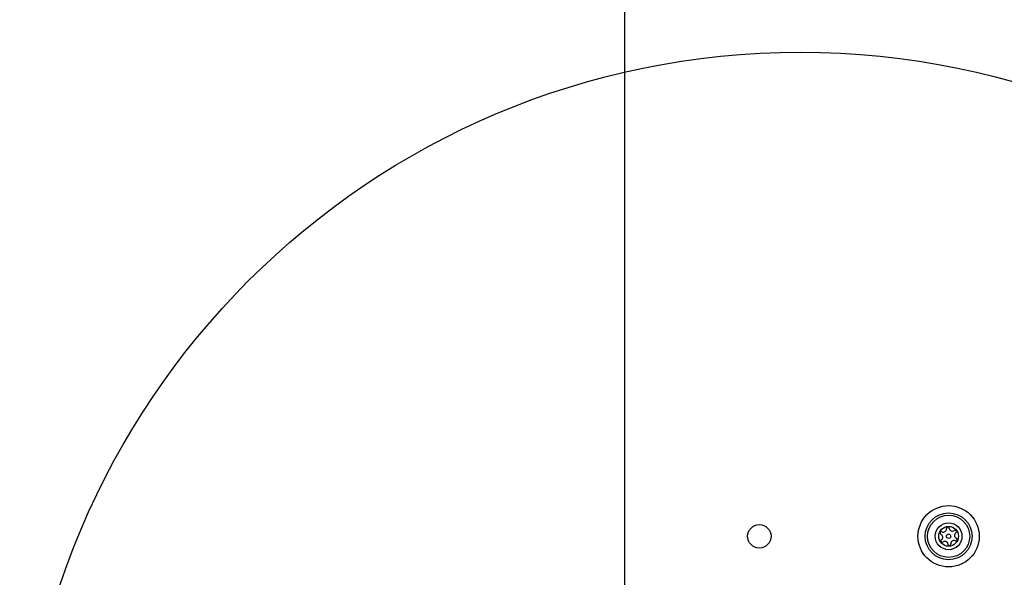
# Model space of a CAD drawing. Units: millimetres. Extents: x 16814 to 20765, y 49372 to 55197.
# Drawn here: x 18189 to 18442, y 51008 to 51150 of the extents above; entities that cross this region are included whole.
import ezdxf

# ---------------------------------------------------------------- set-up
doc = ezdxf.new("R2010")
doc.units = ezdxf.units.MM
doc.header["$LTSCALE"] = 200
doc.layers.add('OTWORY_MONTAŻOWE', color=1, linetype='Continuous')

msp = doc.modelspace()

# ---------------------------------------------------------------- linework, layer by layer
at = {"color": 7, "linetype": 'Continuous', "lineweight": 25}
msp.add_line((18344.49, 51696.05), (18344.49, 50988.05), dxfattribs=at)
for centre, radius in [((18427.49, 51018.05), 7.85), ((18427.49, 51018.05), 6), ((18427.49, 51018.05), 5.41), ((18378.99, 51018.05), 3), ((18427.49, 51018.05), 3.43), ((18427.49, 51018.05), 2.54), ((18427.49, 51018.05), 0.55)]:
    msp.add_circle(centre, radius, dxfattribs=at)
for centre, radius, start, end in [((18426.18, 51019.88), 0.75, 242.8502, 8.3181), ((18427.29, 51020.04), 0.375, 2.8502, 188.3181), ((18428.42, 51020.1), 0.75, 182.8502, 308.3181), ((18425.67, 51018.88), 0.375, 62.8502, 248.3181), ((18425.25, 51017.83), 0.75, 302.8502, 68.3181), ((18429.12, 51019.21), 0.375, 302.8502, 128.3181), ((18429.73, 51018.27), 0.75, 122.8502, 248.3181), ((18429.31, 51017.22), 0.375, 242.8502, 68.3181), ((18425.86, 51016.89), 0.375, 122.8502, 308.3181), ((18426.56, 51016), 0.75, 2.8502, 128.3181), ((18427.68, 51016.06), 0.375, 182.8502, 8.3181), ((18428.8, 51016.22), 0.75, 62.8502, 188.3181)]:
    msp.add_arc(centre, radius, start, end, dxfattribs=at)
at = {"layer": 'OTWORY_MONTAŻOWE'}
msp.add_circle((18389.49, 50942.05), 200, dxfattribs=at)

doc.saveas('drawing.dxf')
